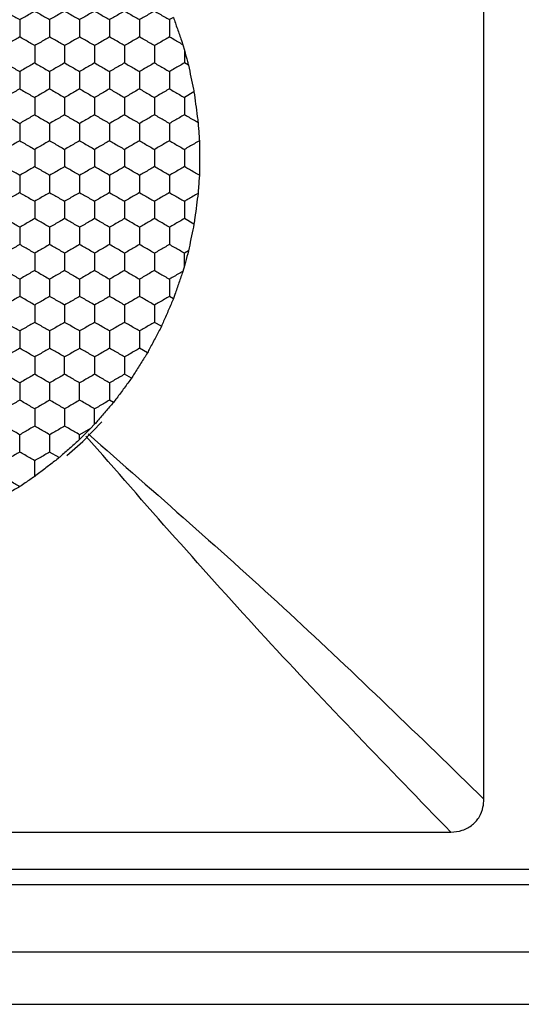
# Model space of a CAD drawing. Units: millimetres. Extents: x 10 to 410, y 10 to 287.
# Drawn here: x 122 to 129, y 206 to 220 of the extents above; entities that cross this region are included whole.
import ezdxf

# ---------------------------------------------------------------- set-up
doc = ezdxf.new("R2010")
doc.units = ezdxf.units.MM

msp = doc.modelspace()

# ---------------------------------------------------------------- linework, layer by layer
at = {"color": 7, "linetype": 'Continuous', "lineweight": 25}
for p, q in [((128.087, 209.239), (128.087, 226.357)), ((123.94, 219.676), (123.887, 219.646)), ((124.066, 219.311), (124.087, 219.238)), ((124.087, 219.238), (124.087, 219.068)), ((124.141, 219.037), (124.087, 219.068)), ((124.215, 218.68), (124.087, 218.606)), ((124.215, 216.916), (124.087, 216.99)), ((124.141, 216.559), (124.087, 216.528)), ((124.087, 216.358), (124.087, 216.528)), ((124.087, 216.358), (124.066, 216.285)), ((123.94, 215.92), (123.887, 215.95)), ((123.78, 215.551), (123.687, 215.604)), ((123.593, 215.197), (123.487, 215.258)), ((123.38, 214.858), (123.287, 214.911)), ((123.14, 214.535), (123.087, 214.565)), ((122.834, 214.188), (122.687, 214.103)), ((122.887, 214.243), (122.834, 214.188)), ((122.687, 214.041), (122.687, 214.103)), ((122.415, 213.798), (122.287, 213.872)), ((110.529, 208.798), (127.646, 208.798)), ((165.988, 208.298), (53.187, 208.298)), ((52.487, 208.098), (166.687, 208.098)), ((52.487, 207.198), (166.687, 207.198)), ((52.487, 206.498), (166.687, 206.498))]:
    msp.add_line(p, q, dxfattribs=at)
at = {"color": 7, "linetype": 'Continuous', "lineweight": 25, "flags": 128}
msp.add_lwpolyline([(122.518, 213.824), (122.728, 214.015), (122.982, 214.277)], dxfattribs=at)
at = {"color": 7, "linetype": 'Continuous', "lineweight": 25}
for points, knots in [([(121.687, 219.761), (121.732, 219.735), (121.799, 219.697), (121.865, 219.658), (121.887, 219.646)], [0, 0, 0, 0, 0.661443, 1, 1, 1, 1]), ([(121.887, 219.646), (121.932, 219.671), (121.999, 219.71), (122.065, 219.748), (122.087, 219.761)], [0, 0, 0, 0, 0.661442, 1, 1, 1, 1]), ([(122.087, 219.761), (122.132, 219.735), (122.199, 219.697), (122.265, 219.658), (122.287, 219.646)], [0, 0, 0, 0, 0.661444, 1, 1, 1, 1]), ([(122.487, 219.761), (122.443, 219.735), (122.376, 219.697), (122.31, 219.658), (122.287, 219.646)], [0, 0, 0, 0, 0.661443, 1, 1, 1, 1]), ([(122.487, 219.761), (122.532, 219.735), (122.599, 219.697), (122.665, 219.658), (122.687, 219.646)], [0, 0, 0, 0, 0.661443, 1, 1, 1, 1]), ([(122.887, 219.761), (122.843, 219.735), (122.776, 219.697), (122.71, 219.658), (122.687, 219.646)], [0, 0, 0, 0, 0.661444, 1, 1, 1, 1]), ([(122.887, 219.761), (122.932, 219.735), (122.999, 219.697), (123.065, 219.658), (123.087, 219.646)], [0, 0, 0, 0, 0.661443, 1, 1, 1, 1]), ([(123.287, 219.761), (123.243, 219.735), (123.176, 219.697), (123.11, 219.658), (123.087, 219.646)], [0, 0, 0, 0, 0.661443, 1, 1, 1, 1]), ([(123.287, 219.761), (123.332, 219.735), (123.399, 219.697), (123.465, 219.658), (123.487, 219.646)], [0, 0, 0, 0, 0.661443, 1, 1, 1, 1]), ([(123.687, 219.761), (123.643, 219.735), (123.576, 219.697), (123.51, 219.658), (123.487, 219.646)], [0, 0, 0, 0, 0.661446, 1, 1, 1, 1]), ([(123.687, 219.761), (123.732, 219.735), (123.799, 219.697), (123.865, 219.658), (123.887, 219.646)], [0, 0, 0, 0, 0.661443, 1, 1, 1, 1]), ([(121.887, 219.646), (121.887, 219.594), (121.887, 219.517), (121.887, 219.44), (121.887, 219.415)], [0, 0, 0, 0, 0.661444, 1, 1, 1, 1]), ([(122.287, 219.646), (122.287, 219.594), (122.287, 219.517), (122.287, 219.44), (122.287, 219.415)], [0, 0, 0, 0, 0.661444, 1, 1, 1, 1]), ([(122.687, 219.646), (122.687, 219.594), (122.687, 219.517), (122.687, 219.44), (122.687, 219.415)], [0, 0, 0, 0, 0.661444, 1, 1, 1, 1]), ([(123.087, 219.646), (123.087, 219.594), (123.087, 219.517), (123.087, 219.44), (123.087, 219.415)], [0, 0, 0, 0, 0.661444, 1, 1, 1, 1]), ([(123.487, 219.646), (123.487, 219.594), (123.487, 219.517), (123.487, 219.44), (123.487, 219.415)], [0, 0, 0, 0, 0.661444, 1, 1, 1, 1]), ([(123.887, 219.646), (123.887, 219.594), (123.887, 219.517), (123.887, 219.44), (123.887, 219.415)], [0, 0, 0, 0, 0.661444, 1, 1, 1, 1]), ([(123.94, 219.676), (123.957, 219.626), (123.992, 219.525), (124.036, 219.398), (124.06, 219.33), (124.066, 219.311)], [0, 0, 0, 0, 0.417898, 0.835819, 1, 1, 1, 1]), ([(121.887, 219.415), (121.843, 219.389), (121.776, 219.35), (121.71, 219.312), (121.687, 219.299)], [0, 0, 0, 0, 0.661443, 1, 1, 1, 1]), ([(122.087, 219.299), (122.043, 219.325), (121.976, 219.364), (121.91, 219.402), (121.887, 219.415)], [0, 0, 0, 0, 0.661443, 1, 1, 1, 1]), ([(122.287, 219.415), (122.243, 219.389), (122.176, 219.35), (122.11, 219.312), (122.087, 219.299)], [0, 0, 0, 0, 0.661444, 1, 1, 1, 1]), ([(122.487, 219.299), (122.443, 219.325), (122.376, 219.364), (122.31, 219.402), (122.287, 219.415)], [0, 0, 0, 0, 0.661443, 1, 1, 1, 1]), ([(122.687, 219.415), (122.643, 219.389), (122.576, 219.35), (122.51, 219.312), (122.487, 219.299)], [0, 0, 0, 0, 0.661443, 1, 1, 1, 1]), ([(122.887, 219.299), (122.843, 219.325), (122.776, 219.364), (122.71, 219.402), (122.687, 219.415)], [0, 0, 0, 0, 0.661444, 1, 1, 1, 1]), ([(123.087, 219.415), (123.043, 219.389), (122.976, 219.35), (122.91, 219.312), (122.887, 219.299)], [0, 0, 0, 0, 0.661443, 1, 1, 1, 1]), ([(123.287, 219.299), (123.243, 219.325), (123.176, 219.364), (123.11, 219.402), (123.087, 219.415)], [0, 0, 0, 0, 0.661443, 1, 1, 1, 1]), ([(123.487, 219.415), (123.443, 219.389), (123.376, 219.35), (123.31, 219.312), (123.287, 219.299)], [0, 0, 0, 0, 0.661443, 1, 1, 1, 1]), ([(123.687, 219.299), (123.643, 219.325), (123.576, 219.364), (123.51, 219.402), (123.487, 219.415)], [0, 0, 0, 0, 0.661445, 1, 1, 1, 1]), ([(123.887, 219.415), (123.843, 219.389), (123.776, 219.35), (123.71, 219.312), (123.687, 219.299)], [0, 0, 0, 0, 0.661443, 1, 1, 1, 1]), ([(124.066, 219.311), (124.022, 219.337), (123.961, 219.372), (123.903, 219.406), (123.887, 219.415)], [0, 0, 0, 0, 0.741368, 1, 1, 1, 1]), ([(122.087, 219.299), (122.087, 219.248), (122.087, 219.17), (122.087, 219.094), (122.087, 219.068)], [0, 0, 0, 0, 0.661442, 1, 1, 1, 1]), ([(122.487, 219.299), (122.487, 219.248), (122.487, 219.17), (122.487, 219.094), (122.487, 219.068)], [0, 0, 0, 0, 0.661442, 1, 1, 1, 1]), ([(122.887, 219.299), (122.887, 219.248), (122.887, 219.17), (122.887, 219.094), (122.887, 219.068)], [0, 0, 0, 0, 0.661442, 1, 1, 1, 1]), ([(123.287, 219.299), (123.287, 219.248), (123.287, 219.17), (123.287, 219.094), (123.287, 219.068)], [0, 0, 0, 0, 0.661442, 1, 1, 1, 1]), ([(123.687, 219.299), (123.687, 219.248), (123.687, 219.17), (123.687, 219.094), (123.687, 219.068)], [0, 0, 0, 0, 0.661442, 1, 1, 1, 1]), ([(124.087, 219.238), (124.101, 219.187), (124.119, 219.12), (124.137, 219.054), (124.141, 219.037)], [0, 0, 0, 0, 0.751611, 1, 1, 1, 1]), ([(121.687, 219.068), (121.732, 219.043), (121.799, 219.004), (121.865, 218.966), (121.887, 218.953)], [0, 0, 0, 0, 0.661442, 1, 1, 1, 1]), ([(122.087, 219.068), (122.043, 219.043), (121.976, 219.004), (121.91, 218.966), (121.887, 218.953)], [0, 0, 0, 0, 0.661442, 1, 1, 1, 1]), ([(122.087, 219.068), (122.132, 219.043), (122.199, 219.004), (122.265, 218.966), (122.287, 218.953)], [0, 0, 0, 0, 0.661443, 1, 1, 1, 1]), ([(122.487, 219.068), (122.443, 219.043), (122.376, 219.004), (122.31, 218.966), (122.287, 218.953)], [0, 0, 0, 0, 0.661442, 1, 1, 1, 1]), ([(122.487, 219.068), (122.532, 219.043), (122.599, 219.004), (122.665, 218.966), (122.687, 218.953)], [0, 0, 0, 0, 0.661442, 1, 1, 1, 1]), ([(122.887, 219.068), (122.843, 219.043), (122.776, 219.004), (122.71, 218.966), (122.687, 218.953)], [0, 0, 0, 0, 0.661443, 1, 1, 1, 1]), ([(122.887, 219.068), (122.932, 219.043), (122.999, 219.004), (123.065, 218.966), (123.087, 218.953)], [0, 0, 0, 0, 0.661442, 1, 1, 1, 1]), ([(123.287, 219.068), (123.243, 219.043), (123.176, 219.004), (123.11, 218.966), (123.087, 218.953)], [0, 0, 0, 0, 0.661442, 1, 1, 1, 1]), ([(123.287, 219.068), (123.332, 219.043), (123.399, 219.004), (123.465, 218.966), (123.487, 218.953)], [0, 0, 0, 0, 0.661442, 1, 1, 1, 1]), ([(123.687, 219.068), (123.643, 219.043), (123.576, 219.004), (123.51, 218.966), (123.487, 218.953)], [0, 0, 0, 0, 0.661445, 1, 1, 1, 1]), ([(123.687, 219.068), (123.732, 219.043), (123.799, 219.004), (123.865, 218.966), (123.887, 218.953)], [0, 0, 0, 0, 0.661442, 1, 1, 1, 1]), ([(124.087, 219.068), (124.043, 219.043), (123.976, 219.004), (123.91, 218.966), (123.887, 218.953)], [0, 0, 0, 0, 0.661442, 1, 1, 1, 1]), ([(121.887, 218.953), (121.887, 218.901), (121.887, 218.824), (121.887, 218.748), (121.887, 218.722)], [0, 0, 0, 0, 0.661442, 1, 1, 1, 1]), ([(122.287, 218.953), (122.287, 218.901), (122.287, 218.824), (122.287, 218.748), (122.287, 218.722)], [0, 0, 0, 0, 0.661442, 1, 1, 1, 1]), ([(122.687, 218.953), (122.687, 218.901), (122.687, 218.824), (122.687, 218.748), (122.687, 218.722)], [0, 0, 0, 0, 0.661442, 1, 1, 1, 1]), ([(123.087, 218.953), (123.087, 218.901), (123.087, 218.824), (123.087, 218.748), (123.087, 218.722)], [0, 0, 0, 0, 0.661442, 1, 1, 1, 1]), ([(123.487, 218.953), (123.487, 218.901), (123.487, 218.824), (123.487, 218.748), (123.487, 218.722)], [0, 0, 0, 0, 0.661442, 1, 1, 1, 1]), ([(123.887, 218.953), (123.887, 218.901), (123.887, 218.824), (123.887, 218.748), (123.887, 218.722)], [0, 0, 0, 0, 0.661442, 1, 1, 1, 1]), ([(124.141, 219.037), (124.152, 218.985), (124.174, 218.881), (124.199, 218.757), (124.212, 218.693), (124.215, 218.68)], [0, 0, 0, 0, 0.443178, 0.886331, 1, 1, 1, 1]), ([(121.887, 218.722), (121.843, 218.696), (121.776, 218.657), (121.71, 218.619), (121.687, 218.606)], [0, 0, 0, 0, 0.661442, 1, 1, 1, 1]), ([(121.887, 218.722), (121.932, 218.696), (121.999, 218.657), (122.065, 218.619), (122.087, 218.606)], [0, 0, 0, 0, 0.661442, 1, 1, 1, 1]), ([(122.287, 218.722), (122.243, 218.696), (122.176, 218.657), (122.11, 218.619), (122.087, 218.606)], [0, 0, 0, 0, 0.661443, 1, 1, 1, 1]), ([(122.287, 218.722), (122.332, 218.696), (122.399, 218.657), (122.465, 218.619), (122.487, 218.606)], [0, 0, 0, 0, 0.661442, 1, 1, 1, 1]), ([(122.687, 218.722), (122.643, 218.696), (122.576, 218.657), (122.51, 218.619), (122.487, 218.606)], [0, 0, 0, 0, 0.661442, 1, 1, 1, 1]), ([(122.687, 218.722), (122.732, 218.696), (122.799, 218.657), (122.865, 218.619), (122.887, 218.606)], [0, 0, 0, 0, 0.661443, 1, 1, 1, 1]), ([(123.087, 218.722), (123.043, 218.696), (122.976, 218.657), (122.91, 218.619), (122.887, 218.606)], [0, 0, 0, 0, 0.661442, 1, 1, 1, 1]), ([(123.087, 218.722), (123.132, 218.696), (123.199, 218.657), (123.265, 218.619), (123.287, 218.606)], [0, 0, 0, 0, 0.661442, 1, 1, 1, 1]), ([(123.487, 218.722), (123.443, 218.696), (123.376, 218.657), (123.31, 218.619), (123.287, 218.606)], [0, 0, 0, 0, 0.661442, 1, 1, 1, 1]), ([(123.487, 218.722), (123.532, 218.696), (123.599, 218.657), (123.665, 218.619), (123.687, 218.606)], [0, 0, 0, 0, 0.661445, 1, 1, 1, 1]), ([(123.887, 218.722), (123.843, 218.696), (123.776, 218.657), (123.71, 218.619), (123.687, 218.606)], [0, 0, 0, 0, 0.661442, 1, 1, 1, 1]), ([(123.887, 218.722), (123.932, 218.696), (123.999, 218.657), (124.065, 218.619), (124.087, 218.606)], [0, 0, 0, 0, 0.661442, 1, 1, 1, 1]), ([(124.215, 218.68), (124.222, 218.627), (124.237, 218.521), (124.256, 218.376), (124.266, 218.298), (124.27, 218.27)], [0, 0, 0, 0, 0.393349, 0.786712, 1, 1, 1, 1]), ([(122.087, 218.606), (122.087, 218.555), (122.087, 218.477), (122.087, 218.401), (122.087, 218.375)], [0, 0, 0, 0, 0.661442, 1, 1, 1, 1]), ([(122.487, 218.606), (122.487, 218.555), (122.487, 218.477), (122.487, 218.401), (122.487, 218.375)], [0, 0, 0, 0, 0.661442, 1, 1, 1, 1]), ([(122.887, 218.606), (122.887, 218.555), (122.887, 218.477), (122.887, 218.401), (122.887, 218.375)], [0, 0, 0, 0, 0.661442, 1, 1, 1, 1]), ([(123.287, 218.606), (123.287, 218.555), (123.287, 218.477), (123.287, 218.401), (123.287, 218.375)], [0, 0, 0, 0, 0.661442, 1, 1, 1, 1]), ([(123.687, 218.606), (123.687, 218.555), (123.687, 218.477), (123.687, 218.401), (123.687, 218.375)], [0, 0, 0, 0, 0.661442, 1, 1, 1, 1]), ([(124.087, 218.606), (124.087, 218.555), (124.087, 218.477), (124.087, 218.401), (124.087, 218.375)], [0, 0, 0, 0, 0.661442, 1, 1, 1, 1]), ([(121.687, 218.375), (121.732, 218.35), (121.799, 218.311), (121.865, 218.273), (121.887, 218.26)], [0, 0, 0, 0, 0.661442, 1, 1, 1, 1]), ([(122.087, 218.375), (122.043, 218.35), (121.976, 218.311), (121.91, 218.273), (121.887, 218.26)], [0, 0, 0, 0, 0.661442, 1, 1, 1, 1]), ([(121.887, 218.26), (121.887, 218.209), (121.887, 218.131), (121.887, 218.055), (121.887, 218.029)], [0, 0, 0, 0, 0.661444, 1, 1, 1, 1]), ([(122.087, 218.375), (122.132, 218.35), (122.199, 218.311), (122.265, 218.273), (122.287, 218.26)], [0, 0, 0, 0, 0.661443, 1, 1, 1, 1]), ([(122.487, 218.375), (122.443, 218.35), (122.376, 218.311), (122.31, 218.273), (122.287, 218.26)], [0, 0, 0, 0, 0.661442, 1, 1, 1, 1]), ([(122.287, 218.26), (122.287, 218.209), (122.287, 218.131), (122.287, 218.055), (122.287, 218.029)], [0, 0, 0, 0, 0.661444, 1, 1, 1, 1]), ([(122.487, 218.375), (122.532, 218.35), (122.599, 218.311), (122.665, 218.273), (122.687, 218.26)], [0, 0, 0, 0, 0.661442, 1, 1, 1, 1]), ([(122.887, 218.375), (122.843, 218.35), (122.776, 218.311), (122.71, 218.273), (122.687, 218.26)], [0, 0, 0, 0, 0.661443, 1, 1, 1, 1]), ([(122.687, 218.26), (122.687, 218.209), (122.687, 218.131), (122.687, 218.055), (122.687, 218.029)], [0, 0, 0, 0, 0.661444, 1, 1, 1, 1]), ([(122.887, 218.375), (122.932, 218.35), (122.999, 218.311), (123.065, 218.273), (123.087, 218.26)], [0, 0, 0, 0, 0.661442, 1, 1, 1, 1]), ([(123.287, 218.375), (123.243, 218.35), (123.176, 218.311), (123.11, 218.273), (123.087, 218.26)], [0, 0, 0, 0, 0.661442, 1, 1, 1, 1]), ([(123.087, 218.26), (123.087, 218.209), (123.087, 218.131), (123.087, 218.055), (123.087, 218.029)], [0, 0, 0, 0, 0.661444, 1, 1, 1, 1]), ([(123.287, 218.375), (123.332, 218.35), (123.399, 218.311), (123.465, 218.273), (123.487, 218.26)], [0, 0, 0, 0, 0.661442, 1, 1, 1, 1]), ([(123.687, 218.375), (123.643, 218.35), (123.576, 218.311), (123.51, 218.273), (123.487, 218.26)], [0, 0, 0, 0, 0.661445, 1, 1, 1, 1]), ([(123.487, 218.26), (123.487, 218.209), (123.487, 218.131), (123.487, 218.055), (123.487, 218.029)], [0, 0, 0, 0, 0.661444, 1, 1, 1, 1]), ([(123.887, 218.26), (123.843, 218.286), (123.776, 218.324), (123.71, 218.362), (123.687, 218.375)], [0, 0, 0, 0, 0.661442, 1, 1, 1, 1]), ([(124.087, 218.375), (124.043, 218.35), (123.976, 218.311), (123.91, 218.273), (123.887, 218.26)], [0, 0, 0, 0, 0.661442, 1, 1, 1, 1]), ([(123.887, 218.26), (123.887, 218.209), (123.887, 218.131), (123.887, 218.055), (123.887, 218.029)], [0, 0, 0, 0, 0.661444, 1, 1, 1, 1]), ([(124.27, 218.27), (124.225, 218.296), (124.164, 218.331), (124.104, 218.366), (124.087, 218.375)], [0, 0, 0, 0, 0.726788, 1, 1, 1, 1]), ([(124.27, 218.27), (124.273, 218.218), (124.279, 218.137), (124.285, 218.057), (124.287, 218.028)], [0, 0, 0, 0, 0.634893, 1, 1, 1, 1]), ([(121.887, 218.029), (121.843, 218.003), (121.776, 217.965), (121.71, 217.926), (121.687, 217.913)], [0, 0, 0, 0, 0.661442, 1, 1, 1, 1]), ([(121.887, 218.029), (121.932, 218.003), (121.999, 217.965), (122.065, 217.926), (122.087, 217.913)], [0, 0, 0, 0, 0.661442, 1, 1, 1, 1]), ([(122.287, 218.029), (122.243, 218.003), (122.176, 217.965), (122.11, 217.926), (122.087, 217.913)], [0, 0, 0, 0, 0.661443, 1, 1, 1, 1]), ([(122.287, 218.029), (122.332, 218.003), (122.399, 217.965), (122.465, 217.926), (122.487, 217.913)], [0, 0, 0, 0, 0.661442, 1, 1, 1, 1]), ([(122.687, 218.029), (122.643, 218.003), (122.576, 217.965), (122.51, 217.926), (122.487, 217.913)], [0, 0, 0, 0, 0.661442, 1, 1, 1, 1]), ([(122.687, 218.029), (122.732, 218.003), (122.799, 217.965), (122.865, 217.926), (122.887, 217.913)], [0, 0, 0, 0, 0.661443, 1, 1, 1, 1]), ([(123.087, 218.029), (123.043, 218.003), (122.976, 217.965), (122.91, 217.926), (122.887, 217.913)], [0, 0, 0, 0, 0.661442, 1, 1, 1, 1]), ([(123.087, 218.029), (123.132, 218.003), (123.199, 217.965), (123.265, 217.926), (123.287, 217.913)], [0, 0, 0, 0, 0.661442, 1, 1, 1, 1]), ([(123.487, 218.029), (123.443, 218.003), (123.376, 217.965), (123.31, 217.926), (123.287, 217.913)], [0, 0, 0, 0, 0.661442, 1, 1, 1, 1]), ([(123.487, 218.029), (123.532, 218.003), (123.599, 217.965), (123.665, 217.926), (123.687, 217.913)], [0, 0, 0, 0, 0.661445, 1, 1, 1, 1]), ([(123.887, 218.029), (123.843, 218.003), (123.776, 217.965), (123.71, 217.926), (123.687, 217.913)], [0, 0, 0, 0, 0.661442, 1, 1, 1, 1]), ([(123.887, 218.029), (123.932, 218.003), (123.999, 217.965), (124.065, 217.926), (124.087, 217.913)], [0, 0, 0, 0, 0.661442, 1, 1, 1, 1]), ([(124.287, 218.028), (124.242, 218.003), (124.175, 217.964), (124.11, 217.926), (124.087, 217.913)], [0, 0, 0, 0, 0.664581, 1, 1, 1, 1]), ([(124.287, 218.028), (124.287, 217.976), (124.287, 217.871), (124.287, 217.707), (124.287, 217.611), (124.287, 217.568)], [0, 0, 0, 0, 0.352073, 0.704149, 1, 1, 1, 1]), ([(122.087, 217.913), (122.087, 217.862), (122.087, 217.785), (122.087, 217.708), (122.087, 217.683)], [0, 0, 0, 0, 0.661444, 1, 1, 1, 1]), ([(122.487, 217.913), (122.487, 217.862), (122.487, 217.785), (122.487, 217.708), (122.487, 217.683)], [0, 0, 0, 0, 0.661444, 1, 1, 1, 1]), ([(122.887, 217.913), (122.887, 217.862), (122.887, 217.785), (122.887, 217.708), (122.887, 217.683)], [0, 0, 0, 0, 0.661444, 1, 1, 1, 1]), ([(123.287, 217.913), (123.287, 217.862), (123.287, 217.785), (123.287, 217.708), (123.287, 217.683)], [0, 0, 0, 0, 0.661444, 1, 1, 1, 1]), ([(123.687, 217.913), (123.687, 217.862), (123.687, 217.785), (123.687, 217.708), (123.687, 217.683)], [0, 0, 0, 0, 0.661444, 1, 1, 1, 1]), ([(124.087, 217.913), (124.087, 217.862), (124.087, 217.785), (124.087, 217.708), (124.087, 217.683)], [0, 0, 0, 0, 0.661444, 1, 1, 1, 1]), ([(121.887, 217.567), (121.843, 217.593), (121.776, 217.631), (121.71, 217.67), (121.687, 217.683)], [0, 0, 0, 0, 0.661442, 1, 1, 1, 1]), ([(122.087, 217.683), (122.043, 217.657), (121.976, 217.618), (121.91, 217.58), (121.887, 217.567)], [0, 0, 0, 0, 0.661443, 1, 1, 1, 1]), ([(122.287, 217.567), (122.243, 217.593), (122.176, 217.631), (122.11, 217.67), (122.087, 217.683)], [0, 0, 0, 0, 0.661443, 1, 1, 1, 1]), ([(122.487, 217.683), (122.443, 217.657), (122.376, 217.618), (122.31, 217.58), (122.287, 217.567)], [0, 0, 0, 0, 0.661443, 1, 1, 1, 1]), ([(122.687, 217.567), (122.643, 217.593), (122.576, 217.631), (122.51, 217.67), (122.487, 217.683)], [0, 0, 0, 0, 0.661442, 1, 1, 1, 1]), ([(122.887, 217.683), (122.843, 217.657), (122.776, 217.618), (122.71, 217.58), (122.687, 217.567)], [0, 0, 0, 0, 0.661444, 1, 1, 1, 1]), ([(123.087, 217.567), (123.043, 217.593), (122.976, 217.631), (122.91, 217.67), (122.887, 217.683)], [0, 0, 0, 0, 0.661442, 1, 1, 1, 1]), ([(123.287, 217.683), (123.243, 217.657), (123.176, 217.618), (123.11, 217.58), (123.087, 217.567)], [0, 0, 0, 0, 0.661443, 1, 1, 1, 1]), ([(123.487, 217.567), (123.443, 217.593), (123.376, 217.631), (123.31, 217.67), (123.287, 217.683)], [0, 0, 0, 0, 0.661442, 1, 1, 1, 1]), ([(123.687, 217.683), (123.643, 217.657), (123.576, 217.618), (123.51, 217.58), (123.487, 217.567)], [0, 0, 0, 0, 0.661446, 1, 1, 1, 1]), ([(123.887, 217.567), (123.843, 217.593), (123.776, 217.631), (123.71, 217.67), (123.687, 217.683)], [0, 0, 0, 0, 0.661442, 1, 1, 1, 1]), ([(124.087, 217.683), (124.043, 217.657), (123.976, 217.618), (123.91, 217.58), (123.887, 217.567)], [0, 0, 0, 0, 0.661443, 1, 1, 1, 1]), ([(124.287, 217.568), (124.242, 217.593), (124.175, 217.632), (124.11, 217.67), (124.087, 217.683)], [0, 0, 0, 0, 0.664581, 1, 1, 1, 1]), ([(121.887, 217.567), (121.887, 217.516), (121.887, 217.438), (121.887, 217.362), (121.887, 217.336)], [0, 0, 0, 0, 0.661443, 1, 1, 1, 1]), ([(122.287, 217.567), (122.287, 217.516), (122.287, 217.438), (122.287, 217.362), (122.287, 217.336)], [0, 0, 0, 0, 0.661443, 1, 1, 1, 1]), ([(122.687, 217.567), (122.687, 217.516), (122.687, 217.438), (122.687, 217.362), (122.687, 217.336)], [0, 0, 0, 0, 0.661443, 1, 1, 1, 1]), ([(123.087, 217.567), (123.087, 217.516), (123.087, 217.438), (123.087, 217.362), (123.087, 217.336)], [0, 0, 0, 0, 0.661443, 1, 1, 1, 1]), ([(123.487, 217.567), (123.487, 217.516), (123.487, 217.438), (123.487, 217.362), (123.487, 217.336)], [0, 0, 0, 0, 0.661443, 1, 1, 1, 1]), ([(123.887, 217.567), (123.887, 217.516), (123.887, 217.438), (123.887, 217.362), (123.887, 217.336)], [0, 0, 0, 0, 0.661443, 1, 1, 1, 1]), ([(124.287, 217.568), (124.283, 217.516), (124.277, 217.435), (124.272, 217.355), (124.27, 217.326)], [0, 0, 0, 0, 0.634885, 1, 1, 1, 1]), ([(121.887, 217.336), (121.843, 217.31), (121.776, 217.272), (121.71, 217.234), (121.687, 217.221)], [0, 0, 0, 0, 0.661442, 1, 1, 1, 1]), ([(121.887, 217.336), (121.932, 217.31), (121.999, 217.272), (122.065, 217.234), (122.087, 217.221)], [0, 0, 0, 0, 0.661442, 1, 1, 1, 1]), ([(122.287, 217.336), (122.243, 217.31), (122.176, 217.272), (122.11, 217.234), (122.087, 217.221)], [0, 0, 0, 0, 0.661443, 1, 1, 1, 1]), ([(122.287, 217.336), (122.332, 217.31), (122.399, 217.272), (122.465, 217.234), (122.487, 217.221)], [0, 0, 0, 0, 0.661442, 1, 1, 1, 1]), ([(122.687, 217.336), (122.643, 217.31), (122.576, 217.272), (122.51, 217.234), (122.487, 217.221)], [0, 0, 0, 0, 0.661442, 1, 1, 1, 1]), ([(122.687, 217.336), (122.732, 217.31), (122.799, 217.272), (122.865, 217.234), (122.887, 217.221)], [0, 0, 0, 0, 0.661443, 1, 1, 1, 1]), ([(123.087, 217.336), (123.043, 217.31), (122.976, 217.272), (122.91, 217.234), (122.887, 217.221)], [0, 0, 0, 0, 0.661442, 1, 1, 1, 1]), ([(123.087, 217.336), (123.132, 217.31), (123.199, 217.272), (123.265, 217.234), (123.287, 217.221)], [0, 0, 0, 0, 0.661442, 1, 1, 1, 1]), ([(123.487, 217.336), (123.443, 217.31), (123.376, 217.272), (123.31, 217.234), (123.287, 217.221)], [0, 0, 0, 0, 0.661442, 1, 1, 1, 1]), ([(123.487, 217.336), (123.532, 217.31), (123.599, 217.272), (123.665, 217.234), (123.687, 217.221)], [0, 0, 0, 0, 0.661445, 1, 1, 1, 1]), ([(123.887, 217.336), (123.843, 217.31), (123.776, 217.272), (123.71, 217.234), (123.687, 217.221)], [0, 0, 0, 0, 0.661442, 1, 1, 1, 1]), ([(123.887, 217.336), (123.932, 217.31), (123.999, 217.272), (124.065, 217.234), (124.087, 217.221)], [0, 0, 0, 0, 0.661442, 1, 1, 1, 1]), ([(122.087, 217.221), (122.087, 217.169), (122.087, 217.092), (122.087, 217.016), (122.087, 216.99)], [0, 0, 0, 0, 0.661443, 1, 1, 1, 1]), ([(122.487, 217.221), (122.487, 217.169), (122.487, 217.092), (122.487, 217.016), (122.487, 216.99)], [0, 0, 0, 0, 0.661443, 1, 1, 1, 1]), ([(122.887, 217.221), (122.887, 217.169), (122.887, 217.092), (122.887, 217.016), (122.887, 216.99)], [0, 0, 0, 0, 0.661443, 1, 1, 1, 1]), ([(123.287, 217.221), (123.287, 217.169), (123.287, 217.092), (123.287, 217.016), (123.287, 216.99)], [0, 0, 0, 0, 0.661443, 1, 1, 1, 1]), ([(123.687, 217.221), (123.687, 217.169), (123.687, 217.092), (123.687, 217.016), (123.687, 216.99)], [0, 0, 0, 0, 0.661443, 1, 1, 1, 1]), ([(124.27, 217.326), (124.225, 217.3), (124.164, 217.265), (124.104, 217.23), (124.087, 217.221)], [0, 0, 0, 0, 0.7267881, 1, 1, 1, 1]), ([(124.087, 217.221), (124.087, 217.169), (124.087, 217.092), (124.087, 217.016), (124.087, 216.99)], [0, 0, 0, 0, 0.661443, 1, 1, 1, 1]), ([(124.27, 217.326), (124.263, 217.274), (124.249, 217.169), (124.23, 217.024), (124.219, 216.944), (124.215, 216.916)], [0, 0, 0, 0, 0.393421, 0.786859, 1, 1, 1, 1]), ([(121.887, 216.874), (121.843, 216.9), (121.776, 216.939), (121.71, 216.977), (121.687, 216.99)], [0, 0, 0, 0, 0.661442, 1, 1, 1, 1]), ([(122.087, 216.99), (122.043, 216.964), (121.976, 216.925), (121.91, 216.887), (121.887, 216.874)], [0, 0, 0, 0, 0.661443, 1, 1, 1, 1]), ([(122.287, 216.874), (122.243, 216.9), (122.176, 216.939), (122.11, 216.977), (122.087, 216.99)], [0, 0, 0, 0, 0.661443, 1, 1, 1, 1]), ([(122.487, 216.99), (122.443, 216.964), (122.376, 216.925), (122.31, 216.887), (122.287, 216.874)], [0, 0, 0, 0, 0.661443, 1, 1, 1, 1]), ([(122.687, 216.874), (122.643, 216.9), (122.576, 216.939), (122.51, 216.977), (122.487, 216.99)], [0, 0, 0, 0, 0.661442, 1, 1, 1, 1]), ([(122.887, 216.99), (122.843, 216.964), (122.776, 216.925), (122.71, 216.887), (122.687, 216.874)], [0, 0, 0, 0, 0.661444, 1, 1, 1, 1]), ([(123.087, 216.874), (123.043, 216.9), (122.976, 216.939), (122.91, 216.977), (122.887, 216.99)], [0, 0, 0, 0, 0.661442, 1, 1, 1, 1]), ([(123.287, 216.99), (123.243, 216.964), (123.176, 216.925), (123.11, 216.887), (123.087, 216.874)], [0, 0, 0, 0, 0.661443, 1, 1, 1, 1]), ([(123.487, 216.874), (123.443, 216.9), (123.376, 216.939), (123.31, 216.977), (123.287, 216.99)], [0, 0, 0, 0, 0.661442, 1, 1, 1, 1]), ([(123.687, 216.99), (123.643, 216.964), (123.576, 216.925), (123.51, 216.887), (123.487, 216.874)], [0, 0, 0, 0, 0.661445, 1, 1, 1, 1]), ([(123.887, 216.874), (123.843, 216.9), (123.776, 216.939), (123.71, 216.977), (123.687, 216.99)], [0, 0, 0, 0, 0.661442, 1, 1, 1, 1]), ([(124.087, 216.99), (124.043, 216.964), (123.976, 216.925), (123.91, 216.887), (123.887, 216.874)], [0, 0, 0, 0, 0.661443, 1, 1, 1, 1]), ([(121.887, 216.874), (121.887, 216.823), (121.887, 216.745), (121.887, 216.669), (121.887, 216.643)], [0, 0, 0, 0, 0.661443, 1, 1, 1, 1]), ([(122.287, 216.874), (122.287, 216.823), (122.287, 216.745), (122.287, 216.669), (122.287, 216.643)], [0, 0, 0, 0, 0.661443, 1, 1, 1, 1]), ([(122.687, 216.874), (122.687, 216.823), (122.687, 216.745), (122.687, 216.669), (122.687, 216.643)], [0, 0, 0, 0, 0.661443, 1, 1, 1, 1]), ([(123.087, 216.874), (123.087, 216.823), (123.087, 216.745), (123.087, 216.669), (123.087, 216.643)], [0, 0, 0, 0, 0.661443, 1, 1, 1, 1]), ([(123.487, 216.874), (123.487, 216.823), (123.487, 216.745), (123.487, 216.669), (123.487, 216.643)], [0, 0, 0, 0, 0.661443, 1, 1, 1, 1]), ([(123.887, 216.874), (123.887, 216.823), (123.887, 216.745), (123.887, 216.669), (123.887, 216.643)], [0, 0, 0, 0, 0.661443, 1, 1, 1, 1]), ([(124.215, 216.916), (124.204, 216.864), (124.183, 216.759), (124.157, 216.635), (124.144, 216.572), (124.141, 216.559)], [0, 0, 0, 0, 0.443208, 0.886397, 1, 1, 1, 1]), ([(121.887, 216.643), (121.843, 216.618), (121.776, 216.579), (121.71, 216.541), (121.687, 216.528)], [0, 0, 0, 0, 0.6614425, 1, 1, 1, 1]), ([(122.087, 216.528), (122.043, 216.553), (121.976, 216.592), (121.91, 216.63), (121.887, 216.643)], [0, 0, 0, 0, 0.6614425, 1, 1, 1, 1]), ([(122.287, 216.643), (122.243, 216.618), (122.176, 216.579), (122.11, 216.541), (122.087, 216.528)], [0, 0, 0, 0, 0.661444, 1, 1, 1, 1]), ([(122.487, 216.528), (122.443, 216.553), (122.376, 216.592), (122.31, 216.63), (122.287, 216.643)], [0, 0, 0, 0, 0.6614425, 1, 1, 1, 1]), ([(122.687, 216.643), (122.643, 216.618), (122.576, 216.579), (122.51, 216.541), (122.487, 216.528)], [0, 0, 0, 0, 0.6614425, 1, 1, 1, 1]), ([(122.887, 216.528), (122.843, 216.553), (122.776, 216.592), (122.71, 216.63), (122.687, 216.643)], [0, 0, 0, 0, 0.661444, 1, 1, 1, 1]), ([(123.087, 216.643), (123.043, 216.618), (122.976, 216.579), (122.91, 216.541), (122.887, 216.528)], [0, 0, 0, 0, 0.6614425, 1, 1, 1, 1]), ([(123.287, 216.528), (123.243, 216.553), (123.176, 216.592), (123.11, 216.63), (123.087, 216.643)], [0, 0, 0, 0, 0.6614425, 1, 1, 1, 1]), ([(123.487, 216.643), (123.443, 216.618), (123.376, 216.579), (123.31, 216.541), (123.287, 216.528)], [0, 0, 0, 0, 0.6614425, 1, 1, 1, 1]), ([(123.687, 216.528), (123.643, 216.553), (123.576, 216.592), (123.51, 216.63), (123.487, 216.643)], [0, 0, 0, 0, 0.661445, 1, 1, 1, 1]), ([(123.887, 216.643), (123.843, 216.618), (123.776, 216.579), (123.71, 216.541), (123.687, 216.528)], [0, 0, 0, 0, 0.6614425, 1, 1, 1, 1]), ([(124.087, 216.528), (124.043, 216.553), (123.976, 216.592), (123.91, 216.63), (123.887, 216.643)], [0, 0, 0, 0, 0.6614425, 1, 1, 1, 1]), ([(124.141, 216.559), (124.127, 216.508), (124.109, 216.441), (124.092, 216.375), (124.087, 216.358)], [0, 0, 0, 0, 0.7516157, 1, 1, 1, 1]), ([(122.087, 216.528), (122.087, 216.477), (122.087, 216.399), (122.087, 216.323), (122.087, 216.297)], [0, 0, 0, 0, 0.661443, 1, 1, 1, 1]), ([(122.487, 216.528), (122.487, 216.477), (122.487, 216.399), (122.487, 216.323), (122.487, 216.297)], [0, 0, 0, 0, 0.661443, 1, 1, 1, 1]), ([(122.887, 216.528), (122.887, 216.477), (122.887, 216.399), (122.887, 216.323), (122.887, 216.297)], [0, 0, 0, 0, 0.661443, 1, 1, 1, 1]), ([(123.287, 216.528), (123.287, 216.477), (123.287, 216.399), (123.287, 216.323), (123.287, 216.297)], [0, 0, 0, 0, 0.661443, 1, 1, 1, 1]), ([(123.687, 216.528), (123.687, 216.477), (123.687, 216.399), (123.687, 216.323), (123.687, 216.297)], [0, 0, 0, 0, 0.661443, 1, 1, 1, 1]), ([(121.887, 216.181), (121.843, 216.207), (121.776, 216.246), (121.71, 216.284), (121.687, 216.297)], [0, 0, 0, 0, 0.661443, 1, 1, 1, 1]), ([(122.087, 216.297), (122.043, 216.271), (121.976, 216.232), (121.91, 216.194), (121.887, 216.181)], [0, 0, 0, 0, 0.661442, 1, 1, 1, 1]), ([(122.087, 216.297), (122.132, 216.271), (122.199, 216.232), (122.265, 216.194), (122.287, 216.181)], [0, 0, 0, 0, 0.661443, 1, 1, 1, 1]), ([(122.487, 216.297), (122.443, 216.271), (122.376, 216.232), (122.31, 216.194), (122.287, 216.181)], [0, 0, 0, 0, 0.661442, 1, 1, 1, 1]), ([(122.487, 216.297), (122.532, 216.271), (122.599, 216.232), (122.665, 216.194), (122.687, 216.181)], [0, 0, 0, 0, 0.661442, 1, 1, 1, 1]), ([(122.887, 216.297), (122.843, 216.271), (122.776, 216.232), (122.71, 216.194), (122.687, 216.181)], [0, 0, 0, 0, 0.661443, 1, 1, 1, 1]), ([(122.887, 216.297), (122.932, 216.271), (122.999, 216.232), (123.065, 216.194), (123.087, 216.181)], [0, 0, 0, 0, 0.661442, 1, 1, 1, 1]), ([(123.287, 216.297), (123.243, 216.271), (123.176, 216.232), (123.11, 216.194), (123.087, 216.181)], [0, 0, 0, 0, 0.661442, 1, 1, 1, 1]), ([(123.287, 216.297), (123.332, 216.271), (123.399, 216.232), (123.465, 216.194), (123.487, 216.181)], [0, 0, 0, 0, 0.661442, 1, 1, 1, 1]), ([(123.687, 216.297), (123.643, 216.271), (123.576, 216.232), (123.51, 216.194), (123.487, 216.181)], [0, 0, 0, 0, 0.661445, 1, 1, 1, 1]), ([(123.687, 216.297), (123.732, 216.271), (123.799, 216.232), (123.865, 216.194), (123.887, 216.181)], [0, 0, 0, 0, 0.661442, 1, 1, 1, 1]), ([(124.066, 216.285), (124.022, 216.259), (123.961, 216.224), (123.903, 216.19), (123.887, 216.181)], [0, 0, 0, 0, 0.7413686, 1, 1, 1, 1]), ([(124.066, 216.285), (124.049, 216.235), (124.015, 216.135), (123.97, 216.007), (123.947, 215.939), (123.94, 215.92)], [0, 0, 0, 0, 0.417981, 0.835991, 1, 1, 1, 1]), ([(121.887, 216.181), (121.887, 216.13), (121.887, 216.053), (121.887, 215.976), (121.887, 215.95)], [0, 0, 0, 0, 0.661443, 1, 1, 1, 1]), ([(122.287, 216.181), (122.287, 216.13), (122.287, 216.053), (122.287, 215.976), (122.287, 215.95)], [0, 0, 0, 0, 0.661443, 1, 1, 1, 1]), ([(122.687, 216.181), (122.687, 216.13), (122.687, 216.053), (122.687, 215.976), (122.687, 215.95)], [0, 0, 0, 0, 0.661443, 1, 1, 1, 1]), ([(123.087, 216.181), (123.087, 216.13), (123.087, 216.053), (123.087, 215.976), (123.087, 215.95)], [0, 0, 0, 0, 0.661443, 1, 1, 1, 1]), ([(123.487, 216.181), (123.487, 216.13), (123.487, 216.053), (123.487, 215.976), (123.487, 215.95)], [0, 0, 0, 0, 0.661443, 1, 1, 1, 1]), ([(123.887, 216.181), (123.887, 216.13), (123.887, 216.053), (123.887, 215.976), (123.887, 215.95)], [0, 0, 0, 0, 0.661443, 1, 1, 1, 1]), ([(121.887, 215.95), (121.843, 215.925), (121.776, 215.886), (121.71, 215.848), (121.687, 215.835)], [0, 0, 0, 0, 0.661443, 1, 1, 1, 1]), ([(122.087, 215.835), (122.043, 215.861), (121.976, 215.899), (121.91, 215.938), (121.887, 215.95)], [0, 0, 0, 0, 0.661442, 1, 1, 1, 1]), ([(122.287, 215.95), (122.243, 215.925), (122.176, 215.886), (122.11, 215.848), (122.087, 215.835)], [0, 0, 0, 0, 0.661444, 1, 1, 1, 1]), ([(122.487, 215.835), (122.443, 215.861), (122.376, 215.899), (122.31, 215.938), (122.287, 215.95)], [0, 0, 0, 0, 0.661442, 1, 1, 1, 1]), ([(122.687, 215.95), (122.643, 215.925), (122.576, 215.886), (122.51, 215.848), (122.487, 215.835)], [0, 0, 0, 0, 0.661443, 1, 1, 1, 1]), ([(122.887, 215.835), (122.843, 215.861), (122.776, 215.899), (122.71, 215.938), (122.687, 215.95)], [0, 0, 0, 0, 0.661443, 1, 1, 1, 1]), ([(123.087, 215.95), (123.043, 215.925), (122.976, 215.886), (122.91, 215.848), (122.887, 215.835)], [0, 0, 0, 0, 0.661443, 1, 1, 1, 1]), ([(123.287, 215.835), (123.243, 215.861), (123.176, 215.899), (123.11, 215.938), (123.087, 215.95)], [0, 0, 0, 0, 0.661442, 1, 1, 1, 1]), ([(123.487, 215.95), (123.443, 215.925), (123.376, 215.886), (123.31, 215.848), (123.287, 215.835)], [0, 0, 0, 0, 0.661443, 1, 1, 1, 1]), ([(123.687, 215.835), (123.643, 215.861), (123.576, 215.899), (123.51, 215.938), (123.487, 215.95)], [0, 0, 0, 0, 0.661445, 1, 1, 1, 1]), ([(123.887, 215.95), (123.843, 215.925), (123.776, 215.886), (123.71, 215.848), (123.687, 215.835)], [0, 0, 0, 0, 0.661443, 1, 1, 1, 1]), ([(123.94, 215.92), (123.919, 215.871), (123.877, 215.773), (123.82, 215.643), (123.79, 215.573), (123.78, 215.551)], [0, 0, 0, 0, 0.405842, 0.811693, 1, 1, 1, 1]), ([(122.087, 215.835), (122.087, 215.784), (122.087, 215.706), (122.087, 215.63), (122.087, 215.604)], [0, 0, 0, 0, 0.661443, 1, 1, 1, 1]), ([(122.487, 215.835), (122.487, 215.784), (122.487, 215.706), (122.487, 215.63), (122.487, 215.604)], [0, 0, 0, 0, 0.661443, 1, 1, 1, 1]), ([(122.887, 215.835), (122.887, 215.784), (122.887, 215.706), (122.887, 215.63), (122.887, 215.604)], [0, 0, 0, 0, 0.661443, 1, 1, 1, 1]), ([(123.287, 215.835), (123.287, 215.784), (123.287, 215.706), (123.287, 215.63), (123.287, 215.604)], [0, 0, 0, 0, 0.661443, 1, 1, 1, 1]), ([(123.687, 215.835), (123.687, 215.784), (123.687, 215.706), (123.687, 215.63), (123.687, 215.604)], [0, 0, 0, 0, 0.661443, 1, 1, 1, 1]), ([(121.887, 215.489), (121.843, 215.514), (121.776, 215.553), (121.71, 215.591), (121.687, 215.604)], [0, 0, 0, 0, 0.6614424, 1, 1, 1, 1]), ([(122.087, 215.604), (122.043, 215.578), (121.976, 215.54), (121.91, 215.502), (121.887, 215.489)], [0, 0, 0, 0, 0.6614426, 1, 1, 1, 1]), ([(121.887, 215.489), (121.887, 215.437), (121.887, 215.36), (121.887, 215.283), (121.887, 215.258)], [0, 0, 0, 0, 0.661443, 1, 1, 1, 1]), ([(122.287, 215.489), (122.243, 215.514), (122.176, 215.553), (122.11, 215.591), (122.087, 215.604)], [0, 0, 0, 0, 0.6614436, 1, 1, 1, 1]), ([(122.487, 215.604), (122.443, 215.578), (122.376, 215.54), (122.31, 215.502), (122.287, 215.489)], [0, 0, 0, 0, 0.6614426, 1, 1, 1, 1]), ([(122.287, 215.489), (122.287, 215.437), (122.287, 215.36), (122.287, 215.283), (122.287, 215.258)], [0, 0, 0, 0, 0.661443, 1, 1, 1, 1]), ([(122.687, 215.489), (122.643, 215.514), (122.576, 215.553), (122.51, 215.591), (122.487, 215.604)], [0, 0, 0, 0, 0.6614424, 1, 1, 1, 1]), ([(122.887, 215.604), (122.843, 215.578), (122.776, 215.54), (122.71, 215.502), (122.687, 215.489)], [0, 0, 0, 0, 0.661444, 1, 1, 1, 1]), ([(122.687, 215.489), (122.687, 215.437), (122.687, 215.36), (122.687, 215.283), (122.687, 215.258)], [0, 0, 0, 0, 0.661443, 1, 1, 1, 1]), ([(123.087, 215.489), (123.043, 215.514), (122.976, 215.553), (122.91, 215.591), (122.887, 215.604)], [0, 0, 0, 0, 0.6614424, 1, 1, 1, 1]), ([(123.287, 215.604), (123.243, 215.578), (123.176, 215.54), (123.11, 215.502), (123.087, 215.489)], [0, 0, 0, 0, 0.6614426, 1, 1, 1, 1]), ([(123.087, 215.489), (123.087, 215.437), (123.087, 215.36), (123.087, 215.283), (123.087, 215.258)], [0, 0, 0, 0, 0.661443, 1, 1, 1, 1]), ([(123.487, 215.489), (123.443, 215.514), (123.376, 215.553), (123.31, 215.591), (123.287, 215.604)], [0, 0, 0, 0, 0.6614424, 1, 1, 1, 1]), ([(123.687, 215.604), (123.643, 215.578), (123.576, 215.54), (123.51, 215.502), (123.487, 215.489)], [0, 0, 0, 0, 0.661445, 1, 1, 1, 1]), ([(123.487, 215.489), (123.487, 215.437), (123.487, 215.36), (123.487, 215.283), (123.487, 215.258)], [0, 0, 0, 0, 0.661443, 1, 1, 1, 1]), ([(123.78, 215.551), (123.755, 215.503), (123.705, 215.408), (123.639, 215.284), (123.604, 215.217), (123.593, 215.197)], [0, 0, 0, 0, 0.409298, 0.818597, 1, 1, 1, 1]), ([(121.887, 215.258), (121.843, 215.232), (121.776, 215.193), (121.71, 215.155), (121.687, 215.142)], [0, 0, 0, 0, 0.6614426, 1, 1, 1, 1]), ([(122.087, 215.142), (122.043, 215.168), (121.976, 215.207), (121.91, 215.245), (121.887, 215.258)], [0, 0, 0, 0, 0.6614426, 1, 1, 1, 1]), ([(122.287, 215.258), (122.243, 215.232), (122.176, 215.193), (122.11, 215.155), (122.087, 215.142)], [0, 0, 0, 0, 0.661444, 1, 1, 1, 1]), ([(122.487, 215.142), (122.443, 215.168), (122.376, 215.207), (122.31, 215.245), (122.287, 215.258)], [0, 0, 0, 0, 0.6614426, 1, 1, 1, 1]), ([(122.687, 215.258), (122.643, 215.232), (122.576, 215.193), (122.51, 215.155), (122.487, 215.142)], [0, 0, 0, 0, 0.6614426, 1, 1, 1, 1]), ([(122.887, 215.142), (122.843, 215.168), (122.776, 215.207), (122.71, 215.245), (122.687, 215.258)], [0, 0, 0, 0, 0.661444, 1, 1, 1, 1]), ([(123.087, 215.258), (123.043, 215.232), (122.976, 215.193), (122.91, 215.155), (122.887, 215.142)], [0, 0, 0, 0, 0.6614426, 1, 1, 1, 1]), ([(123.287, 215.142), (123.243, 215.168), (123.176, 215.207), (123.11, 215.245), (123.087, 215.258)], [0, 0, 0, 0, 0.6614426, 1, 1, 1, 1]), ([(123.487, 215.258), (123.443, 215.232), (123.376, 215.193), (123.31, 215.155), (123.287, 215.142)], [0, 0, 0, 0, 0.6614426, 1, 1, 1, 1]), ([(122.087, 215.142), (122.087, 215.091), (122.087, 215.013), (122.087, 214.937), (122.087, 214.911)], [0, 0, 0, 0, 0.661443, 1, 1, 1, 1]), ([(122.487, 214.911), (122.487, 214.963), (122.487, 215.04), (122.487, 215.116), (122.487, 215.142)], [0, 0, 0, 0, 0.661443, 1, 1, 1, 1]), ([(122.887, 215.142), (122.887, 215.091), (122.887, 215.013), (122.887, 214.937), (122.887, 214.911)], [0, 0, 0, 0, 0.661443, 1, 1, 1, 1]), ([(123.287, 215.142), (123.287, 215.091), (123.287, 215.013), (123.287, 214.937), (123.287, 214.911)], [0, 0, 0, 0, 0.661443, 1, 1, 1, 1]), ([(123.593, 215.197), (123.565, 215.151), (123.508, 215.06), (123.433, 214.941), (123.392, 214.877), (123.38, 214.858)], [0, 0, 0, 0, 0.4092995, 0.818599, 1, 1, 1, 1]), ([(121.887, 214.796), (121.843, 214.821), (121.776, 214.86), (121.71, 214.898), (121.687, 214.911)], [0, 0, 0, 0, 0.661443, 1, 1, 1, 1]), ([(122.087, 214.911), (122.043, 214.886), (121.976, 214.847), (121.91, 214.809), (121.887, 214.796)], [0, 0, 0, 0, 0.661443, 1, 1, 1, 1]), ([(122.287, 214.796), (122.243, 214.821), (122.176, 214.86), (122.11, 214.898), (122.087, 214.911)], [0, 0, 0, 0, 0.661444, 1, 1, 1, 1]), ([(122.487, 214.911), (122.443, 214.886), (122.376, 214.847), (122.31, 214.809), (122.287, 214.796)], [0, 0, 0, 0, 0.661443, 1, 1, 1, 1]), ([(122.687, 214.796), (122.643, 214.821), (122.576, 214.86), (122.51, 214.898), (122.487, 214.911)], [0, 0, 0, 0, 0.661443, 1, 1, 1, 1]), ([(122.887, 214.911), (122.843, 214.886), (122.776, 214.847), (122.71, 214.809), (122.687, 214.796)], [0, 0, 0, 0, 0.661444, 1, 1, 1, 1]), ([(123.087, 214.796), (123.043, 214.821), (122.976, 214.86), (122.91, 214.898), (122.887, 214.911)], [0, 0, 0, 0, 0.661443, 1, 1, 1, 1]), ([(123.287, 214.911), (123.243, 214.886), (123.176, 214.847), (123.11, 214.809), (123.087, 214.796)], [0, 0, 0, 0, 0.661443, 1, 1, 1, 1]), ([(123.38, 214.858), (123.348, 214.815), (123.284, 214.729), (123.2, 214.615), (123.154, 214.554), (123.14, 214.535)], [0, 0, 0, 0, 0.405821, 0.811655, 1, 1, 1, 1]), ([(121.887, 214.796), (121.887, 214.744), (121.887, 214.667), (121.887, 214.591), (121.887, 214.565)], [0, 0, 0, 0, 0.661443, 1, 1, 1, 1]), ([(122.287, 214.796), (122.287, 214.744), (122.287, 214.667), (122.287, 214.591), (122.287, 214.565)], [0, 0, 0, 0, 0.661443, 1, 1, 1, 1]), ([(122.687, 214.565), (122.687, 214.616), (122.687, 214.694), (122.687, 214.77), (122.687, 214.796)], [0, 0, 0, 0, 0.661443, 1, 1, 1, 1]), ([(123.087, 214.796), (123.087, 214.744), (123.087, 214.667), (123.087, 214.591), (123.087, 214.565)], [0, 0, 0, 0, 0.661443, 1, 1, 1, 1]), ([(121.887, 214.565), (121.843, 214.539), (121.776, 214.5), (121.71, 214.462), (121.687, 214.449)], [0, 0, 0, 0, 0.661443, 1, 1, 1, 1]), ([(122.087, 214.449), (122.043, 214.475), (121.976, 214.514), (121.91, 214.552), (121.887, 214.565)], [0, 0, 0, 0, 0.661443, 1, 1, 1, 1]), ([(122.287, 214.565), (122.243, 214.539), (122.176, 214.5), (122.11, 214.462), (122.087, 214.449)], [0, 0, 0, 0, 0.661444, 1, 1, 1, 1]), ([(122.087, 214.449), (122.087, 214.398), (122.087, 214.321), (122.087, 214.244), (122.087, 214.218)], [0, 0, 0, 0, 0.6614428, 1, 1, 1, 1]), ([(122.487, 214.449), (122.443, 214.475), (122.376, 214.514), (122.31, 214.552), (122.287, 214.565)], [0, 0, 0, 0, 0.661443, 1, 1, 1, 1]), ([(122.687, 214.565), (122.643, 214.539), (122.576, 214.5), (122.51, 214.462), (122.487, 214.449)], [0, 0, 0, 0, 0.661443, 1, 1, 1, 1]), ([(122.487, 214.449), (122.487, 214.398), (122.487, 214.321), (122.487, 214.244), (122.487, 214.218)], [0, 0, 0, 0, 0.6614428, 1, 1, 1, 1]), ([(122.887, 214.449), (122.843, 214.475), (122.776, 214.514), (122.71, 214.552), (122.687, 214.565)], [0, 0, 0, 0, 0.661444, 1, 1, 1, 1]), ([(123.087, 214.565), (123.043, 214.539), (122.976, 214.5), (122.91, 214.462), (122.887, 214.449)], [0, 0, 0, 0, 0.661443, 1, 1, 1, 1]), ([(123.14, 214.535), (123.105, 214.494), (123.036, 214.414), (122.947, 214.312), (122.901, 214.258), (122.887, 214.243)], [0, 0, 0, 0, 0.417901, 0.835821, 1, 1, 1, 1]), ([(122.887, 214.243), (122.887, 214.295), (122.887, 214.364), (122.887, 214.432), (122.887, 214.449)], [0, 0, 0, 0, 0.741371, 1, 1, 1, 1]), ([(121.887, 214.103), (121.843, 214.129), (121.776, 214.167), (121.71, 214.206), (121.687, 214.218)], [0, 0, 0, 0, 0.661443, 1, 1, 1, 1]), ([(122.087, 214.218), (122.043, 214.193), (121.976, 214.154), (121.91, 214.116), (121.887, 214.103)], [0, 0, 0, 0, 0.661443, 1, 1, 1, 1]), ([(122.287, 214.103), (122.243, 214.129), (122.176, 214.167), (122.11, 214.206), (122.087, 214.218)], [0, 0, 0, 0, 0.661444, 1, 1, 1, 1]), ([(122.487, 214.218), (122.443, 214.193), (122.376, 214.154), (122.31, 214.116), (122.287, 214.103)], [0, 0, 0, 0, 0.661443, 1, 1, 1, 1]), ([(122.687, 214.103), (122.643, 214.129), (122.576, 214.167), (122.51, 214.206), (122.487, 214.218)], [0, 0, 0, 0, 0.661443, 1, 1, 1, 1]), ([(122.834, 214.188), (122.797, 214.151), (122.748, 214.102), (122.699, 214.053), (122.687, 214.041)], [0, 0, 0, 0, 0.751613, 1, 1, 1, 1]), ([(121.887, 213.872), (121.887, 213.923), (121.887, 214.001), (121.887, 214.077), (121.887, 214.103)], [0, 0, 0, 0, 0.661443, 1, 1, 1, 1]), ([(122.287, 214.103), (122.287, 214.052), (122.287, 213.974), (122.287, 213.898), (122.287, 213.872)], [0, 0, 0, 0, 0.661443, 1, 1, 1, 1]), ([(127.646, 208.798), (126.814, 209.654), (125.149, 211.368), (123.565, 213.179), (122.772, 214.085)], [0, 0, 0, 0, 0.499629, 1, 1, 1, 1]), ([(122.801, 214.114), (123.707, 213.321), (125.517, 211.737), (127.231, 210.071), (128.087, 209.239)], [0, 0, 0, 0, 0.500371, 1, 1, 1, 1]), ([(122.687, 214.041), (122.648, 214.006), (122.569, 213.935), (122.474, 213.85), (122.425, 213.807), (122.415, 213.798)], [0, 0, 0, 0, 0.443177, 0.886331, 1, 1, 1, 1]), ([(121.887, 213.872), (121.843, 213.846), (121.776, 213.808), (121.71, 213.769), (121.687, 213.757)], [0, 0, 0, 0, 0.661443, 1, 1, 1, 1]), ([(122.087, 213.757), (122.043, 213.782), (121.976, 213.821), (121.91, 213.859), (121.887, 213.872)], [0, 0, 0, 0, 0.661443, 1, 1, 1, 1]), ([(122.287, 213.872), (122.243, 213.846), (122.176, 213.808), (122.11, 213.769), (122.087, 213.757)], [0, 0, 0, 0, 0.661444, 1, 1, 1, 1]), ([(122.415, 213.798), (122.373, 213.766), (122.288, 213.7), (122.173, 213.611), (122.11, 213.563), (122.087, 213.546)], [0, 0, 0, 0, 0.39335, 0.786711, 1, 1, 1, 1]), ([(122.087, 213.546), (122.087, 213.598), (122.087, 213.669), (122.087, 213.738), (122.087, 213.757)], [0, 0, 0, 0, 0.726788, 1, 1, 1, 1]), ([(121.887, 213.411), (121.842, 213.436), (121.775, 213.475), (121.71, 213.513), (121.687, 213.526)], [0, 0, 0, 0, 0.664584, 1, 1, 1, 1]), ([(122.087, 213.546), (122.045, 213.517), (121.977, 213.472), (121.911, 213.427), (121.887, 213.411)], [0, 0, 0, 0, 0.634893, 1, 1, 1, 1]), ([(121.887, 213.411), (121.841, 213.384), (121.751, 213.332), (121.608, 213.25), (121.525, 213.202), (121.487, 213.18)], [0, 0, 0, 0, 0.352073, 0.704149, 1, 1, 1, 1]), ([(127.646, 208.798), (127.698, 208.802), (127.802, 208.811), (127.939, 208.887), (128.033, 208.999), (128.08, 209.121), (128.085, 209.203), (128.087, 209.239)], [0, 0, 0, 0, 0.222791, 0.446701, 0.649173, 0.8431, 1, 1, 1, 1])]:
    msp.add_open_spline(points, degree=3, knots=knots, dxfattribs=at)

doc.saveas('drawing.dxf')
